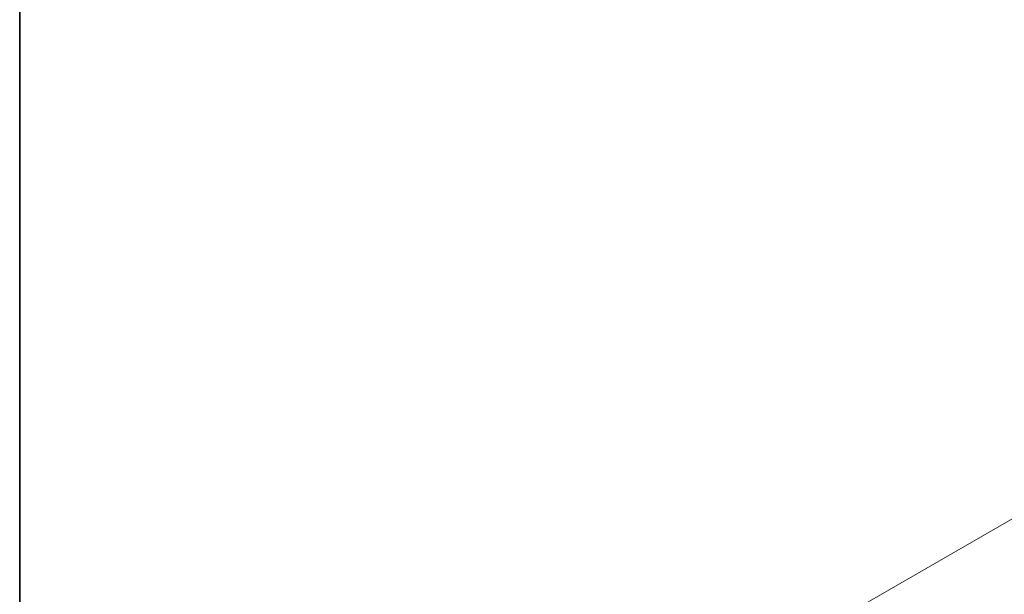
# Model space of a CAD drawing. Units: millimetres. Extents: x 29 to 4370, y 16 to 718.
# Drawn here: x 29 to 128, y 349 to 407 of the extents above; entities that cross this region are included whole.
import ezdxf

# ---------------------------------------------------------------- set-up
doc = ezdxf.new("R2010")
doc.units = ezdxf.units.MM
doc.header["$LTSCALE"] = 2
doc.layers.get('Defpoints').update_dxf_attribs({"lineweight": 25})
doc.layers.add('Border (ISO)', color=7, linetype='Continuous', lineweight=35)
doc.layers.add('Dimension (ISO)', color=7, linetype='Continuous', lineweight=18)
doc.styles.add('Note Text (TK)', font='txt')
doc.dimstyles.new('Default - Method 1b (TK)', dxfattribs={"dimscale": 2, "dimtxt": 2.5, "dimasz": 2.5, "dimexe": 1, "dimexo": 1.5, "dimgap": 1, "dimtad": 1, "dimtoh": 1, "dimrnd": 1e-08, "dimdsep": 46, "dimtxsty": 'Note Text (TK)', "dimcen": 0.09, "dimdle": 5, "dimclrd": 100, "dimclre": 100, "dimclrt": 7, "dimadec": 1, "dimazin": 1, "dimtfac": 1, "dimtmove": 0, "dimatfit": 3, "dimfxl": 1, "dimtolj": 1, "dimlwd": -1, "dimlwe": -1, "dimarcsym": 0})

# ---------------------------------------------------------------- blocks, each defined once
blk = doc.blocks.new('図面枠 tk図枠')
at = {"layer": 'Border (ISO)'}
blk.add_line((14.5, 289), (14.5, 8), dxfattribs=at)
blk = doc.blocks.new('*D5')
at = {"layer": 'Defpoints', "color": 0}
for p in [(208.324, 402.58), (227.023, 395.236), (92.841, 319.857)]:
    blk.add_point(p, dxfattribs=at)
at = {"layer": 'Dimension (ISO)', "color": 100}
for p, q in [((223.449, 396.64), (205.941, 403.516)), ((80.428, 328.93), (203.991, 400.085)), ((89.267, 321.261), (73.712, 327.37))]:
    blk.add_line(p, q, dxfattribs=at)
for points in [[(203.575, 400.807), (204.407, 399.363), (208.324, 402.58)], [(80.012, 329.652), (80.844, 328.207), (76.095, 326.434)]]:
    blk.add_solid(points, dxfattribs=at)
at = {"layer": 'Dimension (ISO)', "color": 7, "insert": (137.503, 366.269), "char_height": 5, "attachment_point": 4, "rotation": 29.93599, "style": 'Note Text (TK)'}
blk.add_mtext('\\A1;{\\Q-38.622;\\W0.816;\\H0.750x;187}', dxfattribs=at)

msp = doc.modelspace()

# ---------------------------------------------------------------- block references
at = {"xscale": 2, "yscale": 2, "zscale": 2}
msp.add_blockref('図面枠 tk図枠', (0, 0), dxfattribs=at)

# ---------------------------------------------------------------- dimensions: what is measured, and where the dimension line sits
at = {"layer": 'Dimension (ISO)', "color": 100}
dim = msp.add_linear_dim(base=(208.3237, 402.58), p1=(92.841, 319.8575), p2=(227.0228, 395.2361), angle=209.935992, text='{\\Q-38.622;\\W0.816;\\H0.750x;<>}', dimstyle='Default - Method 1b (TK)', override={"dimgap": 1, "dimtoh": 0, "dimdec": 2, "dimlfac": 1.215105, "dimtol": 0, "dimlim": 0, "dimtp": 0, "dimtm": 0, "dimtdec": 2, "dimtofl": 0, "dimatfit": 1}, dxfattribs=at)
dim.commit()
dim.dimension.update_dxf_attribs({"geometry": '*D5', "text_midpoint": (142.2092, 364.5072), "dimtype": 160})

doc.saveas('drawing.dxf')
